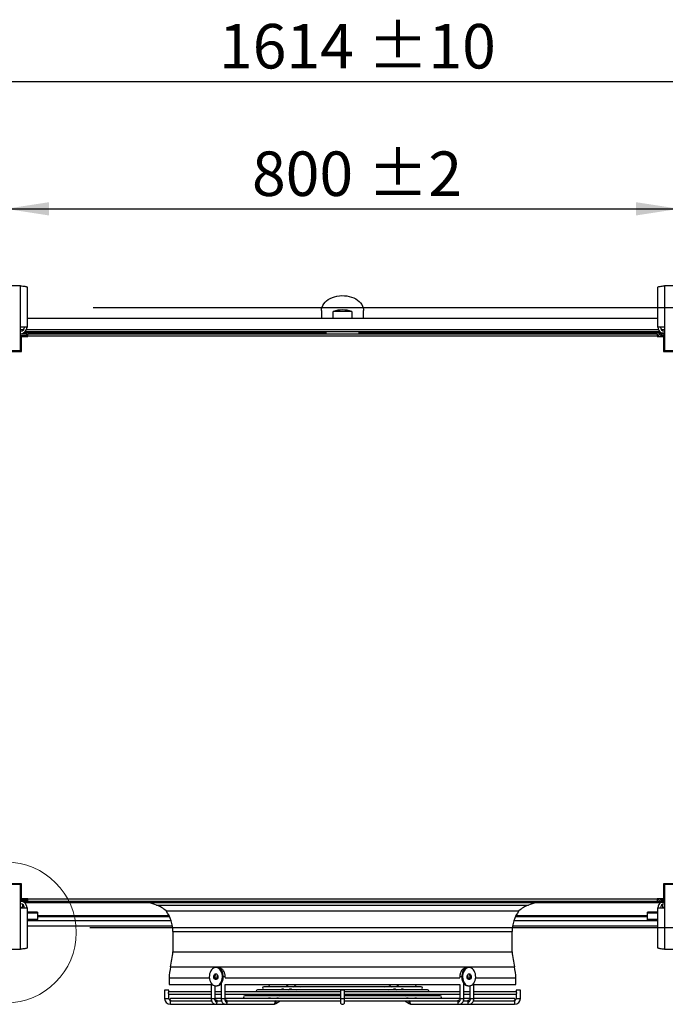
# Model space of a CAD drawing. Units: millimetres. Extents: x 5 to 414, y 3 to 291.
# Drawn here: x 76 to 153, y 78 to 195 of the extents above; entities that cross this region are included whole.
import ezdxf

# ---------------------------------------------------------------- set-up
doc = ezdxf.new("R2010")
doc.units = ezdxf.units.MM
doc.layers.add('GEOMETRY', color=7, linetype='Continuous')
doc.styles.add('SLDTEXTSTYLE0', font='TXT', dxfattribs={"width": 0.605})
doc.dimstyles.new('SLDDIMSTYLE0', dxfattribs={"dimtxt": 5.136637, "dimasz": 3.5, "dimexe": 0, "dimexo": 0.0625, "dimgap": 1.284159, "dimtad": 1, "dimdec": 0, "dimlfac": 10, "dimrnd": 1e-09, "dimzin": 12, "dimdsep": 46, "dimtxsty": 'SLDTEXTSTYLE0', "dimsah": 1, "dimcen": 0.09, "dimadec": 0, "dimazin": 3, "dimtol": 1, "dimtp": 10, "dimtm": 10, "dimtfac": 1, "dimtdec": 0, "dimtofl": 0, "dimtmove": 0, "dimatfit": 3, "dimfxl": 0, "dimfrac": 2, "dimtolj": 1, "dimarcsym": 0})
doc.dimstyles.new('SLDDIMSTYLE3', dxfattribs={"dimtxt": 5.136637, "dimasz": 3.5, "dimexe": 0, "dimexo": 0.0625, "dimgap": 1.284159, "dimtad": 1, "dimdec": 0, "dimlfac": 10, "dimrnd": 1e-09, "dimzin": 12, "dimdsep": 46, "dimtxsty": 'SLDTEXTSTYLE0', "dimsah": 1, "dimcen": 0.09, "dimadec": 0, "dimazin": 3, "dimtol": 1, "dimtp": 2, "dimtm": 2, "dimtfac": 1, "dimtdec": 0, "dimtofl": 0, "dimtmove": 0, "dimatfit": 3, "dimfxl": 0, "dimfrac": 2, "dimtolj": 1, "dimarcsym": 0})

# ---------------------------------------------------------------- blocks, each defined once
blk = doc.blocks.new('_D_3')
at = {"layer": 'GEOMETRY'}
for p, q in [((33.66, 160.06), (33.66, 188.91)), ((195.06, 159.85), (195.06, 188.91)), ((33.66, 187.91), (195.06, 187.91))]:
    blk.add_line(p, q, dxfattribs=at)
for points in [[(33.66, 187.91), (38.8, 187.12), (38.8, 188.7)], [(195.06, 187.91), (189.93, 188.7), (189.93, 187.12)]]:
    blk.add_solid(points, dxfattribs=at)
at = {"layer": 'GEOMETRY', "char_height": 5.292, "attachment_point": 1, "style": 'SLDTEXTSTYLE0'}
for s, insert in [('1614', (99.69, 194.74)), ('±10', (117.35, 194.74))]:
    blk.add_mtext(s, dxfattribs=dict(at, insert=insert))
blk = doc.blocks.new('_D_6')
at = {"layer": 'GEOMETRY'}
for p, q in [((74.36, 160.19), (74.36, 173.76)), ((154.36, 160.69), (154.36, 173.76)), ((74.36, 172.76), (154.36, 172.76))]:
    blk.add_line(p, q, dxfattribs=at)
for points in [[(74.36, 172.76), (79.5, 171.97), (79.5, 173.55)], [(154.36, 172.76), (149.23, 173.55), (149.23, 171.97)]]:
    blk.add_solid(points, dxfattribs=at)
at = {"layer": 'GEOMETRY', "char_height": 5.292, "attachment_point": 1, "style": 'SLDTEXTSTYLE0'}
for s, insert in [('800', (103.61, 179.58)), ('±2', (117.35, 179.58))]:
    blk.add_mtext(s, dxfattribs=dict(at, insert=insert))
blk = doc.blocks.new('_D_7')
at = {"layer": 'GEOMETRY'}
for p, q in [((84.73, 161.01), (214.94, 161.01)), ((213.94, 161.01), (213.94, 87.31)), ((84.34, 87.31), (214.94, 87.31))]:
    blk.add_line(p, q, dxfattribs=at)
for points in [[(213.94, 161.01), (213.15, 155.88), (214.73, 155.88)], [(213.94, 87.31), (214.73, 92.45), (213.15, 92.45)]]:
    blk.add_solid(points, dxfattribs=at)
at = {"layer": 'GEOMETRY', "char_height": 5.292, "attachment_point": 1, "rotation": 90, "style": 'SLDTEXTSTYLE0'}
for s, insert in [('±2', (207.12, 127.15)), ('737', (207.12, 113.41))]:
    blk.add_mtext(s, dxfattribs=dict(at, insert=insert))

msp = doc.modelspace()

# ---------------------------------------------------------------- linework, layer by layer
at = {"color": 7, "linetype": 'Continuous', "lineweight": 25}
for p, q in [((76.115, 163.613), (72.615, 163.613)), ((76.115, 158.693), (76.115, 163.613)), ((76.895, 163.46), (76.895, 158.693)), ((151.835, 158.693), (151.835, 163.46)), ((152.615, 163.613), (152.615, 158.693)), ((156.115, 163.613), (152.615, 163.613)), ((111.865, 160.668), (111.865, 159.714)), ((113.275, 159.714), (113.275, 160.562)), ((115.454, 160.562), (113.275, 160.562)), ((115.454, 160.562), (115.454, 159.714)), ((116.865, 159.714), (116.865, 160.668)), ((151.835, 159.714), (76.895, 159.714)), ((76.115, 155.913), (76.115, 158.693)), ((76.895, 158.693), (76.115, 158.693)), ((152.092, 158.114), (76.637, 158.114)), ((152.615, 158.693), (151.835, 158.693)), ((152.615, 158.693), (152.615, 155.913)), ((76.115, 157.914), (76.865, 157.914)), ((76.115, 157.714), (76.865, 157.714)), ((76.865, 157.643), (76.115, 157.643)), ((76.215, 155.814), (76.215, 157.594)), ((76.215, 157.594), (76.965, 157.594)), ((76.865, 157.714), (76.865, 157.914)), ((76.865, 157.643), (76.865, 157.594)), ((76.965, 157.614), (76.965, 157.914)), ((76.965, 157.914), (151.765, 157.914)), ((76.965, 157.594), (76.965, 157.614)), ((151.765, 157.614), (76.965, 157.614)), ((151.765, 157.914), (151.765, 157.614)), ((151.765, 157.614), (151.765, 157.594)), ((151.765, 157.594), (152.515, 157.594)), ((151.985, 157.914), (151.985, 158.014)), ((151.985, 158.014), (152.585, 158.014)), ((151.985, 157.914), (152.585, 157.914)), ((152.265, 157.914), (152.265, 157.714)), ((152.265, 157.714), (152.585, 157.714)), ((152.585, 157.643), (152.265, 157.643)), ((152.515, 157.594), (152.515, 155.814)), ((152.585, 157.814), (152.585, 158.014)), ((152.585, 158.014), (152.615, 158.014)), ((152.585, 155.914), (152.585, 157.814)), ((72.615, 155.913), (76.115, 155.913)), ((74.39, 155.814), (76.215, 155.814)), ((152.515, 155.814), (154.34, 155.814)), ((152.615, 155.914), (152.585, 155.914)), ((152.615, 155.913), (156.115, 155.913)), ((76.215, 92.514), (74.39, 92.514)), ((76.215, 90.734), (76.215, 92.514)), ((152.515, 92.514), (152.515, 90.734)), ((154.34, 92.514), (152.515, 92.514)), ((76.115, 92.414), (72.615, 92.414)), ((76.115, 89.634), (76.115, 92.414)), ((152.585, 92.414), (152.585, 90.514)), ((152.585, 92.414), (152.615, 92.414)), ((156.115, 92.414), (152.615, 92.414)), ((152.615, 92.414), (152.615, 89.634)), ((76.865, 90.685), (76.115, 90.685)), ((76.115, 90.683), (76.865, 90.683)), ((76.865, 90.672), (76.115, 90.672)), ((76.115, 90.614), (76.865, 90.614)), ((76.865, 90.414), (76.115, 90.414)), ((76.965, 90.734), (76.215, 90.734)), ((76.574, 90.264), (76.865, 90.264)), ((76.865, 90.734), (76.865, 90.685)), ((76.965, 90.714), (76.865, 90.714)), ((76.965, 90.703), (76.865, 90.703)), ((76.865, 90.683), (76.865, 90.685)), ((76.865, 90.683), (76.865, 90.672)), ((76.865, 90.614), (76.865, 90.414)), ((76.865, 90.414), (76.965, 90.414)), ((76.865, 90.414), (76.865, 90.264)), ((76.865, 90.264), (151.865, 90.264)), ((76.965, 90.714), (76.965, 90.734)), ((76.965, 90.714), (151.765, 90.714)), ((76.965, 90.414), (76.965, 90.714)), ((151.765, 90.414), (76.965, 90.414)), ((152.515, 90.734), (151.765, 90.734)), ((151.765, 90.734), (151.765, 90.714)), ((151.765, 90.714), (151.765, 90.414)), ((151.882, 90.714), (151.765, 90.714)), ((151.884, 90.703), (151.765, 90.703)), ((151.765, 90.414), (151.865, 90.414)), ((151.865, 90.414), (151.865, 90.264)), ((151.865, 90.414), (151.985, 90.414)), ((151.865, 90.264), (152.155, 90.264)), ((151.985, 90.414), (151.985, 90.314)), ((152.585, 90.414), (151.985, 90.414)), ((151.985, 90.314), (152.585, 90.314)), ((152.118, 90.703), (152.102, 90.703)), ((152.585, 90.685), (152.265, 90.685)), ((152.265, 90.672), (152.265, 90.683)), ((152.265, 90.683), (152.585, 90.683)), ((152.585, 90.672), (152.265, 90.672)), ((152.265, 90.414), (152.265, 90.614)), ((152.265, 90.614), (152.585, 90.614)), ((152.585, 90.314), (152.585, 90.514)), ((152.615, 90.314), (152.585, 90.314)), ((76.115, 84.714), (76.115, 89.634)), ((76.115, 89.634), (76.895, 89.634)), ((76.365, 90.044), (76.365, 89.694)), ((76.365, 89.694), (76.365, 89.634)), ((76.895, 89.634), (76.895, 84.867)), ((78.115, 89.116), (76.895, 89.116)), ((78.115, 89.116), (78.115, 88.999)), ((78.115, 88.999), (78.115, 88.253)), ((92.275, 89.968), (136.454, 89.968)), ((93.402, 89.28), (135.327, 89.28)), ((150.615, 88.999), (150.615, 89.116)), ((151.835, 89.116), (150.615, 89.116)), ((150.615, 88.253), (150.615, 88.999)), ((151.835, 84.867), (151.835, 89.634)), ((151.835, 89.634), (152.615, 89.634)), ((152.365, 90.044), (152.365, 89.694)), ((152.365, 89.694), (152.365, 89.634)), ((152.615, 89.634), (152.615, 84.714)), ((78.115, 88.253), (76.895, 88.253)), ((78.115, 88.1), (76.895, 88.1)), ((78.115, 88.614), (93.804, 88.614)), ((78.115, 88.1), (78.115, 88.253)), ((134.925, 88.614), (150.615, 88.614)), ((151.835, 88.253), (150.615, 88.253)), ((150.615, 88.1), (150.615, 88.253)), ((151.835, 88.1), (150.615, 88.1)), ((76.895, 87.514), (94.155, 87.514)), ((94.215, 86.814), (94.215, 84.416)), ((134.514, 84.416), (134.514, 86.814)), ((134.574, 87.514), (151.835, 87.514)), ((72.615, 84.714), (76.115, 84.714)), ((94.215, 84.416), (134.514, 84.416)), ((152.615, 84.714), (156.115, 84.714)), ((99.423, 82.554), (99.317, 82.554)), ((129.412, 82.554), (129.306, 82.554)), ((93.765, 81.315), (93.765, 80.514)), ((93.765, 81.315), (98.546, 81.315)), ((99.239, 81.396), (99.239, 81.454)), ((99.239, 81.315), (99.515, 81.315)), ((99.513, 81.657), (99.445, 81.514)), ((99.445, 81.514), (99.515, 81.315)), ((99.551, 81.514), (99.445, 81.514)), ((99.551, 81.514), (99.559, 81.494)), ((100.427, 81.36), (100.427, 81.454)), ((100.427, 81.315), (128.302, 81.315)), ((128.302, 81.454), (128.302, 81.36)), ((129.166, 81.48), (129.178, 81.514)), ((129.284, 81.514), (129.178, 81.514)), ((129.214, 81.315), (129.284, 81.514)), ((129.214, 81.315), (129.49, 81.315)), ((129.284, 81.514), (129.216, 81.657)), ((129.49, 81.454), (129.49, 81.396)), ((130.183, 81.315), (134.964, 81.315)), ((134.964, 80.514), (134.964, 81.315)), ((93.235, 79.854), (93.235, 78.854)), ((93.715, 79.854), (93.235, 79.854)), ((93.715, 79.621), (93.715, 79.854)), ((93.765, 80.514), (98.759, 80.514)), ((98.759, 79.654), (93.805, 79.654)), ((98.759, 80.688), (98.759, 78.854)), ((99.239, 78.854), (99.239, 80.359)), ((99.947, 79.654), (99.239, 79.654)), ((99.317, 80.354), (99.423, 80.354)), ((99.827, 80.514), (99.947, 80.514)), ((99.947, 80.64), (99.947, 78.854)), ((100.427, 78.854), (100.427, 80.514)), ((100.427, 80.514), (128.302, 80.514)), ((114.125, 79.654), (100.427, 79.654)), ((124.475, 79.884), (104.255, 79.884)), ((123.725, 80.234), (105.005, 80.234)), ((105.005, 79.954), (107.193, 79.954)), ((105.755, 80.303), (107.733, 80.303)), ((107.21, 79.965), (107.086, 79.884)), ((107.396, 79.954), (108.113, 79.954)), ((107.75, 80.315), (107.625, 80.234)), ((107.94, 80.303), (108.632, 80.303)), ((107.968, 79.884), (108.075, 79.954)), ((108.117, 79.961), (108.003, 79.884)), ((108.333, 79.954), (120.393, 79.954)), ((108.507, 80.234), (108.615, 80.303)), ((108.639, 80.311), (108.524, 80.234)), ((108.857, 80.303), (119.871, 80.303)), ((108.864, 79.884), (108.968, 79.954)), ((109.386, 80.234), (109.49, 80.303)), ((114.125, 79.854), (114.125, 78.854)), ((114.605, 79.854), (114.125, 79.854)), ((114.605, 78.854), (114.605, 79.854)), ((128.302, 79.654), (114.605, 79.654)), ((119.239, 80.303), (119.343, 80.234)), ((119.761, 79.954), (119.865, 79.884)), ((120.205, 80.234), (120.091, 80.31)), ((120.092, 80.303), (120.792, 80.303)), ((120.114, 80.303), (120.222, 80.234)), ((120.727, 79.884), (120.612, 79.961)), ((120.617, 79.954), (121.329, 79.954)), ((120.654, 79.954), (120.761, 79.884)), ((121.104, 80.234), (120.98, 80.314)), ((120.997, 80.303), (122.975, 80.303)), ((121.643, 79.884), (121.519, 79.964)), ((121.536, 79.954), (123.725, 79.954)), ((128.302, 80.514), (128.302, 78.854)), ((128.782, 78.854), (128.782, 80.64)), ((128.782, 80.514), (128.902, 80.514)), ((129.49, 79.654), (128.782, 79.654)), ((129.306, 80.354), (129.412, 80.354)), ((129.49, 80.359), (129.49, 78.854)), ((129.97, 78.854), (129.97, 80.688)), ((129.97, 80.514), (134.964, 80.514)), ((134.925, 79.654), (129.97, 79.654)), ((135.015, 79.854), (135.015, 79.621)), ((135.495, 79.854), (135.015, 79.854)), ((135.495, 78.854), (135.495, 79.854)), ((93.715, 78.854), (93.715, 79.407)), ((93.805, 79.374), (98.759, 79.374)), ((93.915, 78.174), (93.915, 78.637)), ((98.759, 78.884), (94.005, 78.884)), ((94.005, 78.604), (98.786, 78.604)), ((99.239, 79.374), (99.947, 79.374)), ((99.947, 78.884), (99.239, 78.884)), ((99.31, 78.654), (99.33, 78.653)), ((99.492, 78.604), (99.974, 78.604)), ((100.427, 79.374), (114.125, 79.374)), ((114.125, 78.884), (100.427, 78.884)), ((100.675, 78.604), (114.125, 78.604)), ((114.125, 79.184), (102.755, 79.184)), ((102.755, 78.904), (105.585, 78.904)), ((103.505, 79.254), (106.126, 79.254)), ((105.591, 78.915), (105.544, 78.884)), ((105.781, 78.904), (106.545, 78.904)), ((106.131, 79.264), (106.007, 79.184)), ((106.322, 79.254), (107.068, 79.254)), ((106.426, 78.884), (106.458, 78.904)), ((106.437, 78.256), (106.956, 78.604)), ((106.552, 78.911), (106.511, 78.884)), ((106.766, 78.904), (114.125, 78.904)), ((106.89, 79.184), (106.997, 79.254)), ((107.074, 79.261), (106.96, 79.184)), ((107.29, 79.254), (114.125, 79.254)), ((107.373, 78.884), (107.404, 78.904)), ((107.821, 79.184), (107.925, 79.254)), ((114.125, 78.854), (114.125, 78.414)), ((114.605, 79.374), (128.302, 79.374)), ((114.605, 79.254), (121.443, 79.254)), ((125.975, 79.184), (114.605, 79.184)), ((114.605, 78.904), (121.963, 78.904)), ((128.302, 78.884), (114.605, 78.884)), ((114.605, 78.414), (114.605, 78.854)), ((114.605, 78.604), (128.054, 78.604)), ((120.804, 79.254), (120.908, 79.184)), ((121.325, 78.904), (121.356, 78.884)), ((121.769, 79.184), (121.656, 79.261)), ((121.662, 79.254), (122.41, 79.254)), ((121.732, 79.254), (121.84, 79.184)), ((121.774, 78.604), (122.293, 78.256)), ((122.218, 78.884), (122.177, 78.911)), ((122.179, 78.904), (122.95, 78.904)), ((122.271, 78.904), (122.303, 78.884)), ((122.722, 79.184), (122.599, 79.264)), ((122.605, 79.254), (125.225, 79.254)), ((123.185, 78.884), (123.138, 78.914)), ((123.153, 78.904), (125.975, 78.904)), ((128.753, 78.604), (129.238, 78.604)), ((128.782, 79.374), (129.49, 79.374)), ((129.49, 78.884), (128.782, 78.884)), ((129.399, 78.653), (129.419, 78.654)), ((129.941, 78.604), (134.724, 78.604)), ((129.97, 79.374), (134.925, 79.374)), ((134.725, 78.884), (129.97, 78.884)), ((134.815, 78.637), (134.815, 78.174)), ((135.015, 79.407), (135.015, 78.854)), ((93.915, 78.174), (99.315, 78.174)), ((99.315, 78.174), (100.493, 78.174)), ((100.493, 78.174), (106.174, 78.174)), ((122.555, 78.174), (128.236, 78.174)), ((128.236, 78.174), (129.414, 78.174)), ((129.414, 78.174), (134.815, 78.174))]:
    msp.add_line(p, q, dxfattribs=at)
at = {"color": 8, "linetype": 'Continuous', "lineweight": 25}
for p, q in [((76.464, 158.364), (76.115, 158.364)), ((151.907, 158.364), (76.822, 158.364)), ((152.615, 158.364), (152.265, 158.364)), ((112.366, 158.009), (76.489, 158.009)), ((151.985, 158.009), (116.363, 158.009)), ((152.265, 157.643), (152.265, 157.594)), ((152.615, 157.814), (152.585, 157.814)), ((152.265, 90.734), (152.265, 90.685)), ((152.265, 90.683), (152.265, 90.685)), ((152.585, 90.514), (152.615, 90.514)), ((76.365, 89.694), (76.115, 89.694)), ((78.115, 88.999), (76.895, 88.999)), ((151.835, 88.999), (150.615, 88.999)), ((152.615, 89.694), (152.365, 89.694)), ((93.757, 88.709), (78.115, 88.709)), ((78.115, 88.147), (93.995, 88.147)), ((134.734, 88.147), (150.615, 88.147)), ((150.615, 88.709), (134.972, 88.709)), ((94.215, 86.814), (134.514, 86.814)), ((93.94, 82.624), (134.789, 82.624)), ((99.593, 82.534), (99.576, 82.533)), ((99.239, 81.454), (99.176, 81.454)), ((100.427, 81.454), (100.201, 81.454)), ((128.528, 81.454), (128.302, 81.454)), ((129.553, 81.454), (129.49, 81.454)), ((93.235, 78.854), (93.715, 78.854)), ((98.759, 78.854), (99.166, 78.854)), ((99.166, 78.854), (99.239, 78.854)), ((99.947, 78.854), (100.36, 78.854)), ((100.36, 78.854), (100.427, 78.854)), ((114.125, 78.854), (114.605, 78.854)), ((128.302, 78.854), (128.37, 78.854)), ((128.37, 78.854), (128.782, 78.854)), ((129.49, 78.854), (129.563, 78.854)), ((129.563, 78.854), (129.97, 78.854)), ((135.015, 78.854), (135.495, 78.854))]:
    msp.add_line(p, q, dxfattribs=at)
at = {"color": 7, "linetype": 'Continuous', "lineweight": 25, "flags": 128}
for points in [[(111.865, 160.668), (111.882, 160.877), (111.935, 161.083), (112.021, 161.284), (112.14, 161.475), (112.291, 161.656), (112.471, 161.822), (112.677, 161.972), (112.907, 162.104), (113.158, 162.216), (113.425, 162.306), (113.706, 162.373), (113.995, 162.416), (114.29, 162.435), (114.587, 162.429), (114.88, 162.398), (115.165, 162.343), (115.44, 162.264), (115.699, 162.163), (115.94, 162.041), (116.158, 161.899), (116.352, 161.741), (116.517, 161.567), (116.652, 161.381), (116.756, 161.184), (116.825, 160.981), (116.86, 160.773), (116.865, 160.668)], [(99.317, 82.554), (99.178, 82.536), (99.044, 82.484), (98.918, 82.398), (98.806, 82.282), (98.709, 82.14), (98.632, 81.975), (98.578, 81.794), (98.547, 81.601), (98.54, 81.404), (98.559, 81.209), (98.602, 81.021), (98.668, 80.848), (98.755, 80.694), (98.86, 80.564), (98.98, 80.463), (99.11, 80.393), (99.248, 80.358), (99.387, 80.358), (99.524, 80.393), (99.655, 80.463), (99.775, 80.564), (99.88, 80.694), (99.966, 80.848), (100.033, 81.021), (100.076, 81.209), (100.094, 81.404), (100.088, 81.601), (100.057, 81.794), (100.002, 81.975), (99.925, 82.14), (99.829, 82.282), (99.716, 82.398), (99.591, 82.484), (99.456, 82.536), (99.317, 82.554)], [(99.423, 80.354), (99.493, 80.358), (99.63, 80.393), (99.761, 80.463), (99.881, 80.564), (99.986, 80.694), (100.073, 80.848), (100.139, 81.021), (100.182, 81.209), (100.2, 81.404), (100.194, 81.601), (100.163, 81.794), (100.108, 81.975), (100.032, 82.14), (99.935, 82.282), (99.822, 82.398), (99.697, 82.484), (99.562, 82.536), (99.423, 82.554)], [(129.306, 82.554), (129.167, 82.536), (129.032, 82.484), (128.907, 82.398), (128.794, 82.282), (128.698, 82.14), (128.621, 81.975), (128.566, 81.794), (128.535, 81.601), (128.529, 81.404), (128.547, 81.209), (128.591, 81.021), (128.657, 80.848), (128.744, 80.694), (128.849, 80.564), (128.968, 80.463), (129.099, 80.393), (129.236, 80.358), (129.306, 80.354)], [(129.412, 82.554), (129.273, 82.536), (129.138, 82.484), (129.013, 82.398), (128.9, 82.282), (128.804, 82.14), (128.727, 81.975), (128.672, 81.794), (128.641, 81.601), (128.635, 81.404), (128.653, 81.209), (128.697, 81.021), (128.763, 80.848), (128.85, 80.694), (128.955, 80.564), (129.074, 80.463), (129.205, 80.393), (129.342, 80.358), (129.482, 80.358), (129.619, 80.393), (129.749, 80.463), (129.869, 80.564), (129.974, 80.694), (130.061, 80.848), (130.127, 81.021), (130.17, 81.209), (130.189, 81.404), (130.183, 81.601), (130.152, 81.794), (130.097, 81.975), (130.02, 82.14), (129.924, 82.282), (129.811, 82.398), (129.685, 82.484), (129.551, 82.536), (129.412, 82.554)], [(99.317, 81.804), (99.398, 81.785), (99.469, 81.73), (99.525, 81.645), (99.557, 81.54), (99.564, 81.425), (99.544, 81.313), (99.499, 81.217), (99.435, 81.146), (99.358, 81.109), (99.277, 81.109), (99.2, 81.146), (99.135, 81.217), (99.091, 81.313), (99.071, 81.425), (99.077, 81.54), (99.11, 81.645), (99.165, 81.73), (99.237, 81.785), (99.317, 81.804)], [(99.37, 81.796), (99.343, 81.785), (99.271, 81.73), (99.216, 81.645), (99.183, 81.54), (99.177, 81.425), (99.197, 81.313), (99.241, 81.217), (99.306, 81.146), (99.37, 81.112)], [(129.412, 81.804), (129.492, 81.785), (129.564, 81.73), (129.619, 81.645), (129.652, 81.54), (129.658, 81.425), (129.638, 81.313), (129.594, 81.217), (129.53, 81.146), (129.453, 81.109), (129.371, 81.109), (129.294, 81.146), (129.23, 81.217), (129.185, 81.313), (129.165, 81.425), (129.172, 81.54), (129.205, 81.645), (129.26, 81.73), (129.331, 81.785), (129.412, 81.804)], [(129.359, 81.112), (129.424, 81.146), (129.488, 81.217), (129.532, 81.313), (129.552, 81.425), (129.546, 81.54), (129.513, 81.645), (129.458, 81.73), (129.386, 81.785), (129.359, 81.796)]]:
    msp.add_lwpolyline(points, dxfattribs=at)
at = {"color": 8, "linetype": 'Continuous', "lineweight": 25, "flags": 128}
for points in [[(106.475, 78.455), (106.435, 78.538), (106.381, 78.604)], [(122.349, 78.604), (122.294, 78.538), (122.254, 78.455)], [(128.064, 78.414), (128.077, 78.322), (128.114, 78.244), (128.17, 78.192), (128.236, 78.174), (128.236, 78.174)], [(129.247, 78.414), (129.26, 78.322), (129.296, 78.244), (129.35, 78.192), (129.414, 78.174), (129.414, 78.174)]]:
    msp.add_lwpolyline(points, dxfattribs=at)
at = {"color": 7, "linetype": 'Continuous', "lineweight": 18}
msp.add_circle((74.365, 86.714), 8.371, dxfattribs=at)
at = {"color": 7, "linetype": 'Continuous', "lineweight": 25}
for centre, radius, start, end in [((114.365, 157.306), 3.433, 71.49261, 108.50739), ((76.115, 158.693), 0.48, 270, 0), ((76.115, 158.693), 0.78, 272.90159, 0), ((152.615, 158.693), 0.78, 180, 240.51829), ((152.615, 158.693), 0.48, 180, 270), ((76.115, 89.634), 0.78, 0, 90), ((90.336, 85.522), 4.85, 66.44259, 77.891), ((138.393, 85.522), 4.85, 102.109, 113.55741), ((152.615, 89.634), 0.78, 119.33211, 180), ((76.115, 89.634), 0.48, 0, 90), ((90.97, 86.559), 3.65, 48.20539, 69.05285), ((90.065, 86.814), 4.15, 0, 36.45948), ((138.664, 86.814), 4.15, 143.54052, 180), ((137.759, 86.559), 3.65, 110.94715, 131.79461), ((152.615, 89.634), 0.48, 90, 180), ((78.436, 85.919), 15.85, 348.00113, 354.55824), ((150.293, 85.919), 15.85, 185.44176, 191.99887), ((102.401, 80.826), 8.65, 168.00113, 176.7573), ((126.328, 80.826), 8.65, 3.2427, 11.99887), ((93.805, 79.514), 0.14, 90, 130.037), ((104.255, 79.744), 0.14, 90, 220.08879), ((105.005, 80.094), 0.14, 90, 270), ((105.755, 80.443), 0.14, 149.81924, 270), ((122.975, 80.443), 0.14, 270, 30.18076), ((123.725, 80.094), 0.14, 270, 90), ((124.475, 79.744), 0.14, 319.91121, 90), ((134.925, 79.514), 0.14, 49.97073, 90), ((93.915, 78.854), 0.68, 180, 270), ((93.805, 79.514), 0.14, 229.97073, 270), ((93.915, 78.854), 0.2, 180, 264.84769), ((94.005, 78.744), 0.14, 90, 219.60071), ((99.261, 78.441), 0.223, 352.93825, 72.00653), ((100.45, 78.442), 0.218, 352.6835, 76.97997), ((102.755, 79.044), 0.14, 90, 270), ((103.505, 79.394), 0.14, 188.38924, 270), ((125.225, 79.394), 0.14, 270, 351.61076), ((125.975, 79.044), 0.14, 270, 90), ((128.28, 78.442), 0.218, 103.02003, 187.3165), ((129.468, 78.441), 0.223, 107.99347, 187.06175), ((134.725, 78.744), 0.14, 320.38979, 90), ((134.815, 78.854), 0.68, 270, 0), ((134.815, 78.854), 0.2, 275.1473, 0), ((134.925, 79.514), 0.14, 270, 310.037), ((114.365, 78.414), 0.24, 180, 270), ((114.365, 78.414), 0.24, 270, 0)]:
    msp.add_arc(centre, radius, start, end, dxfattribs=at)
at = {"color": 8, "linetype": 'Continuous', "lineweight": 25}
for centre, radius, start, end in [((106.068, 78.422), 0.279, 358.25751, 40.6563), ((106.322, 78.382), 0.17, 312.41537, 25.55939), ((122.407, 78.382), 0.17, 154.43321, 227.64866), ((122.661, 78.422), 0.279, 139.3437, 181.74249), ((99.271, 78.383), 0.214, 282.06226, 8.34067), ((100.453, 78.385), 0.215, 280.82542, 7.75594), ((106.133, 78.385), 0.215, 280.8211, 7.75647), ((122.596, 78.385), 0.215, 172.24353, 259.1789)]:
    msp.add_arc(centre, radius, start, end, dxfattribs=at)
at = {"color": 7, "linetype": 'Continuous', "lineweight": 25}
for centre, major_axis, ratio, start_param, end_param in [((114.365, 158.264), (0, 2.828), 0.7071068, 1.6244893, 1.694858), ((114.365, 158.264), (0, 2.828), 0.7071068, 4.5883273, 4.6587859), ((114.365, 158.123), (0, 2.946), 0.6788965, 1.6096656, 1.6418839), ((114.365, 158.123), (0, 2.946), 0.6788965, 4.6413014, 4.6735197), ((114.365, 80.614), (-16.711, 35.219), 0.3419987, 1.3902612, 1.3913631), ((114.365, 80.614), (16.711, 35.219), 0.3419987, 4.8918222, 4.8929241)]:
    msp.add_ellipse(centre, major_axis=major_axis, ratio=ratio, start_param=start_param, end_param=end_param, dxfattribs=at)
for points, knots in [([(76.115, 163.613), (76.203, 163.602), (76.38, 163.58), (76.615, 163.547), (76.791, 163.514), (76.882, 163.485), (76.891, 163.467), (76.895, 163.46)], [0, 0, 0, 0, 0.2163578, 0.4327231, 0.6490884, 0.8654536, 1, 1, 1, 1]), ([(151.835, 163.46), (151.843, 163.471), (151.861, 163.493), (151.997, 163.526), (152.198, 163.559), (152.417, 163.588), (152.56, 163.606), (152.615, 163.613)], [0, 0, 0, 0, 0.2163578, 0.4327231, 0.6490884, 0.8654536, 1, 1, 1, 1]), ([(152.265, 157.914), (152.219, 157.909), (152.127, 157.9), (152.006, 157.828), (151.913, 157.724), (151.886, 157.637), (151.873, 157.594)], [0, 0, 0, 0, 0.25162, 0.5032568, 0.7548937, 1, 1, 1, 1]), ([(152.041, 157.594), (152.047, 157.595), (152.087, 157.607), (152.168, 157.623), (152.239, 157.638), (152.265, 157.643)], [0, 0, 0, 0, 0.102539, 0.6771893, 1, 1, 1, 1]), ([(152.265, 157.714), (152.24, 157.711), (152.191, 157.706), (152.13, 157.665), (152.094, 157.628), (152.087, 157.605), (152.087, 157.605)], [0, 0, 0, 0, 0.3324801, 0.6649602, 0.9973092, 1, 1, 1, 1]), ([(151.878, 90.734), (151.881, 90.715), (151.889, 90.651), (151.951, 90.555), (152.055, 90.464), (152.167, 90.419), (152.239, 90.415), (152.265, 90.414)], [0, 0, 0, 0, 0.1027121, 0.3546353, 0.6065586, 0.8584818, 1, 1, 1, 1]), ([(152.265, 90.685), (152.218, 90.694), (152.137, 90.71), (152.07, 90.727), (152.041, 90.734)], [0, 0, 0, 0, 0.575212, 1, 1, 1, 1]), ([(152.09, 90.722), (152.098, 90.708), (152.117, 90.671), (152.171, 90.632), (152.226, 90.615), (152.257, 90.614), (152.265, 90.614)], [0, 0, 0, 0, 0.2267441, 0.5623828, 0.8980213, 1, 1, 1, 1]), ([(76.895, 84.867), (76.886, 84.856), (76.868, 84.834), (76.732, 84.8), (76.531, 84.767), (76.312, 84.738), (76.169, 84.721), (76.115, 84.714)], [0, 0, 0, 0, 0.2163578, 0.4327231, 0.6490884, 0.8654536, 1, 1, 1, 1]), ([(152.615, 84.714), (152.526, 84.725), (152.349, 84.747), (152.114, 84.78), (151.938, 84.813), (151.847, 84.842), (151.838, 84.86), (151.835, 84.867)], [0, 0, 0, 0, 0.2163578, 0.4327231, 0.6490884, 0.8654536, 1, 1, 1, 1]), ([(100.427, 81.454), (100.424, 81.524), (100.418, 81.665), (100.369, 81.869), (100.293, 82.057), (100.189, 82.221), (100.062, 82.357), (99.917, 82.457), (99.759, 82.522), (99.648, 82.53), (99.593, 82.534)], [0, 0, 0, 0, 0.127353, 0.2540183, 0.3801077, 0.505659, 0.6306236, 0.7548555, 0.8781023, 1, 1, 1, 1]), ([(129.187, 82.524), (129.16, 82.528), (129.07, 82.542), (128.948, 82.511), (128.827, 82.461), (128.725, 82.401), (128.601, 82.295), (128.459, 82.11), (128.362, 81.881), (128.31, 81.65), (128.305, 81.521), (128.302, 81.454)], [0, 0, 0, 0, 0.0565319, 0.1916918, 0.2540266, 0.3254731, 0.4361133, 0.5863003, 0.7745775, 0.882852, 1, 1, 1, 1]), ([(99.239, 81.454), (99.241, 81.5), (99.245, 81.59), (99.264, 81.687), (99.282, 81.731), (99.285, 81.739)], [0, 0, 0, 0, 0.4574935, 0.9023216, 1, 1, 1, 1]), ([(129.441, 81.738), (129.448, 81.723), (129.483, 81.641), (129.487, 81.538), (129.49, 81.454)], [0, 0, 0, 0, 0.1869911, 1, 1, 1, 1]), ([(93.715, 79.621), (93.713, 79.62), (93.711, 79.618), (93.695, 79.602), (93.679, 79.577), (93.668, 79.547), (93.664, 79.514), (93.667, 79.483), (93.677, 79.455), (93.69, 79.432), (93.706, 79.413), (93.713, 79.408), (93.715, 79.406), (93.715, 79.407), (93.715, 79.407)], [0, 0, 0, 0, 0.1380013, 0.2503031, 0.3379587, 0.4261801, 0.4997055, 0.5733188, 0.6467974, 0.7207352, 0.8255569, 0.9588375, 0.9999223, 1, 1, 1, 1]), ([(107.398, 79.954), (107.39, 79.954), (107.37, 79.954), (107.334, 79.961), (107.292, 79.969), (107.251, 79.974), (107.22, 79.97), (107.214, 79.965), (107.211, 79.963)], [0, 0, 0, 0, 0.0964983, 0.2293502, 0.4268433, 0.6283765, 0.8720092, 1, 1, 1, 1]), ([(107.951, 80.305), (107.948, 80.304), (107.937, 80.302), (107.912, 80.305), (107.874, 80.31), (107.833, 80.319), (107.792, 80.324), (107.76, 80.321), (107.753, 80.315), (107.751, 80.313)], [0, 0, 0, 0, 0.0262988, 0.1413974, 0.2667256, 0.4525233, 0.6421548, 0.8724007, 1, 1, 1, 1]), ([(108.17, 79.987), (108.163, 79.981), (108.148, 79.969), (108.129, 79.957), (108.121, 79.955), (108.118, 79.954)], [0, 0, 0, 0, 0.3398732, 0.6801795, 1, 1, 1, 1]), ([(108.338, 79.954), (108.328, 79.954), (108.307, 79.954), (108.265, 79.961), (108.217, 79.97), (108.169, 79.974), (108.132, 79.969), (108.122, 79.963), (108.118, 79.96)], [0, 0, 0, 0, 0.1051851, 0.2394018, 0.4361528, 0.6359454, 0.864687, 1, 1, 1, 1]), ([(108.862, 80.304), (108.853, 80.304), (108.832, 80.304), (108.79, 80.31), (108.743, 80.319), (108.693, 80.324), (108.655, 80.319), (108.644, 80.313), (108.639, 80.31)], [0, 0, 0, 0, 0.0999926, 0.2333474, 0.4280693, 0.6258226, 0.853193, 1, 1, 1, 1]), ([(108.692, 80.337), (108.685, 80.331), (108.67, 80.319), (108.652, 80.308), (108.646, 80.306), (108.643, 80.305)], [0, 0, 0, 0, 0.3733611, 0.747229, 1, 1, 1, 1]), ([(120.091, 80.31), (120.085, 80.313), (120.074, 80.319), (120.037, 80.324), (119.987, 80.32), (119.933, 80.309), (119.889, 80.302), (119.87, 80.304), (119.863, 80.305)], [0, 0, 0, 0, 0.1634667, 0.3407359, 0.5559718, 0.7808623, 0.9248191, 1, 1, 1, 1]), ([(120.612, 79.96), (120.607, 79.963), (120.595, 79.969), (120.557, 79.974), (120.508, 79.969), (120.453, 79.959), (120.409, 79.952), (120.389, 79.955), (120.382, 79.956)], [0, 0, 0, 0, 0.165911, 0.3424398, 0.5558446, 0.7771896, 0.9167454, 1, 1, 1, 1]), ([(120.979, 80.313), (120.976, 80.315), (120.969, 80.32), (120.939, 80.324), (120.896, 80.319), (120.85, 80.31), (120.814, 80.303), (120.795, 80.304), (120.789, 80.305)], [0, 0, 0, 0, 0.1253512, 0.3422455, 0.5916236, 0.7775148, 0.9237959, 1, 1, 1, 1]), ([(121.519, 79.963), (121.516, 79.965), (121.508, 79.97), (121.476, 79.974), (121.433, 79.969), (121.386, 79.959), (121.348, 79.953), (121.327, 79.955), (121.318, 79.955)], [0, 0, 0, 0, 0.1333549, 0.3425405, 0.5820362, 0.7575734, 0.8965686, 1, 1, 1, 1]), ([(135.015, 79.407), (135.016, 79.408), (135.018, 79.41), (135.034, 79.426), (135.05, 79.45), (135.061, 79.481), (135.065, 79.514), (135.062, 79.545), (135.052, 79.572), (135.039, 79.596), (135.023, 79.614), (135.017, 79.619), (135.014, 79.622), (135.015, 79.621), (135.015, 79.621)], [0, 0, 0, 0, 0.1381003, 0.2503892, 0.3380347, 0.426246, 0.499763, 0.5733679, 0.646838, 0.7207672, 0.8255769, 0.9588422, 0.9999223, 1, 1, 1, 1]), ([(93.897, 78.655), (93.898, 78.653), (93.899, 78.651), (93.91, 78.641), (93.915, 78.637)], [0, 0, 0, 0, 0.6052619, 1, 1, 1, 1]), ([(94.011, 78.604), (94.009, 78.604), (93.997, 78.603), (93.975, 78.606), (93.949, 78.614), (93.928, 78.626), (93.919, 78.633), (93.915, 78.637)], [0, 0, 0, 0, 0.04842159, 0.28152592, 0.5153358, 0.76486667, 1, 1, 1, 1]), ([(98.759, 78.854), (98.761, 78.81), (98.765, 78.721), (98.798, 78.593), (98.849, 78.474), (98.919, 78.37), (99.005, 78.284), (99.102, 78.221), (99.207, 78.181), (99.279, 78.176), (99.315, 78.174)], [0, 0, 0, 0, 0.1276008, 0.2546597, 0.3812804, 0.5074081, 0.6328095, 0.7570831, 0.8796946, 1, 1, 1, 1]), ([(99.166, 78.854), (99.172, 78.789), (99.184, 78.66), (99.269, 78.515), (99.373, 78.429), (99.446, 78.419), (99.482, 78.414)], [0, 0, 0, 0, 0.2796024, 0.5592148, 0.7796045, 1, 1, 1, 1]), ([(99.315, 78.654), (99.313, 78.654), (99.307, 78.656), (99.287, 78.675), (99.268, 78.707), (99.254, 78.744), (99.242, 78.793), (99.24, 78.833), (99.239, 78.854)], [0, 0, 0, 0, 0.2037264, 0.430925, 0.5568952, 0.6928258, 0.8401204, 1, 1, 1, 1]), ([(99.495, 78.604), (99.494, 78.604), (99.487, 78.603), (99.468, 78.606), (99.441, 78.615), (99.41, 78.628), (99.371, 78.645), (99.345, 78.65), (99.33, 78.653)], [0, 0, 0, 0, 0.0266082, 0.1779754, 0.3268479, 0.4835794, 0.7013282, 1, 1, 1, 1]), ([(99.947, 78.854), (99.949, 78.808), (99.954, 78.716), (99.988, 78.584), (100.041, 78.463), (100.112, 78.359), (100.197, 78.277), (100.32, 78.196), (100.425, 78.183), (100.493, 78.174)], [0, 0, 0, 0, 0.1336446, 0.2653291, 0.3950102, 0.5224844, 0.6473845, 0.7692011, 1, 1, 1, 1]), ([(100.36, 78.854), (100.365, 78.789), (100.377, 78.66), (100.459, 78.515), (100.56, 78.429), (100.63, 78.419), (100.666, 78.414)], [0, 0, 0, 0, 0.2796024, 0.5592148, 0.7796045, 1, 1, 1, 1]), ([(100.493, 78.654), (100.492, 78.654), (100.489, 78.655), (100.473, 78.673), (100.455, 78.705), (100.441, 78.742), (100.43, 78.792), (100.428, 78.833), (100.427, 78.854)], [0, 0, 0, 0, 0.2040721, 0.4310179, 0.5568005, 0.6926116, 0.8399249, 1, 1, 1, 1]), ([(100.677, 78.605), (100.673, 78.604), (100.662, 78.604), (100.639, 78.61), (100.61, 78.621), (100.574, 78.636), (100.535, 78.65), (100.51, 78.652), (100.499, 78.654)], [0, 0, 0, 0, 0.0936594, 0.2318879, 0.3778134, 0.5410514, 0.781754, 1, 1, 1, 1]), ([(105.791, 78.906), (105.784, 78.905), (105.766, 78.904), (105.73, 78.909), (105.685, 78.918), (105.641, 78.924), (105.605, 78.922), (105.596, 78.916), (105.592, 78.913)], [0, 0, 0, 0, 0.0852558, 0.2162215, 0.3901199, 0.6116187, 0.8357894, 1, 1, 1, 1]), ([(106.335, 79.256), (106.331, 79.255), (106.318, 79.253), (106.292, 79.255), (106.254, 79.261), (106.212, 79.27), (106.17, 79.274), (106.14, 79.27), (106.133, 79.265), (106.131, 79.263)], [0, 0, 0, 0, 0.0418663, 0.1562892, 0.2819933, 0.4696054, 0.6609936, 0.8907155, 1, 1, 1, 1]), ([(106.346, 78.414), (106.371, 78.416), (106.416, 78.42), (106.457, 78.444), (106.475, 78.455)], [0, 0, 0, 0, 0.5597687, 1, 1, 1, 1]), ([(106.773, 78.905), (106.764, 78.905), (106.744, 78.904), (106.704, 78.91), (106.658, 78.919), (106.61, 78.924), (106.571, 78.92), (106.558, 78.914), (106.552, 78.911)], [0, 0, 0, 0, 0.0992589, 0.2279588, 0.4158539, 0.606969, 0.8312816, 1, 1, 1, 1]), ([(107.301, 79.256), (107.299, 79.255), (107.286, 79.253), (107.259, 79.255), (107.217, 79.262), (107.169, 79.271), (107.121, 79.274), (107.087, 79.268), (107.078, 79.263), (107.075, 79.261)], [0, 0, 0, 0, 0.0325281, 0.147729, 0.2781339, 0.4704509, 0.6656925, 0.8876433, 1, 1, 1, 1]), ([(107.126, 79.287), (107.119, 79.281), (107.104, 79.269), (107.087, 79.258), (107.08, 79.256), (107.078, 79.256)], [0, 0, 0, 0, 0.3739407, 0.74830858, 1, 1, 1, 1]), ([(121.656, 79.261), (121.65, 79.264), (121.637, 79.27), (121.599, 79.274), (121.552, 79.269), (121.502, 79.26), (121.463, 79.254), (121.445, 79.255), (121.44, 79.255)], [0, 0, 0, 0, 0.1820474, 0.3703308, 0.596326, 0.7885575, 0.9394383, 1, 1, 1, 1]), ([(122.177, 78.911), (122.171, 78.914), (122.159, 78.92), (122.12, 78.924), (122.073, 78.919), (122.023, 78.91), (121.983, 78.904), (121.963, 78.905), (121.956, 78.906)], [0, 0, 0, 0, 0.18111, 0.3664549, 0.5882748, 0.7746075, 0.9210025, 1, 1, 1, 1]), ([(122.254, 78.455), (122.277, 78.442), (122.319, 78.418), (122.363, 78.415), (122.383, 78.414)], [0, 0, 0, 0, 0.5597624, 1, 1, 1, 1]), ([(122.598, 79.263), (122.594, 79.266), (122.585, 79.271), (122.551, 79.274), (122.507, 79.268), (122.46, 79.259), (122.425, 79.253), (122.408, 79.255), (122.402, 79.256)], [0, 0, 0, 0, 0.1565738, 0.3711863, 0.6151579, 0.7893437, 0.9286806, 1, 1, 1, 1]), ([(123.138, 78.913), (123.134, 78.916), (123.124, 78.921), (123.089, 78.924), (123.044, 78.918), (122.998, 78.909), (122.965, 78.904), (122.949, 78.905), (122.945, 78.906)], [0, 0, 0, 0, 0.1668826, 0.3848119, 0.631821, 0.8063663, 0.9465731, 1, 1, 1, 1]), ([(128.231, 78.654), (128.215, 78.652), (128.187, 78.648), (128.145, 78.631), (128.106, 78.615), (128.074, 78.606), (128.054, 78.602), (128.048, 78.604), (128.047, 78.604)], [0, 0, 0, 0, 0.2694171, 0.4890576, 0.6624012, 0.8368276, 0.9862451, 1, 1, 1, 1]), ([(128.064, 78.414), (128.109, 78.422), (128.198, 78.439), (128.299, 78.557), (128.359, 78.702), (128.366, 78.803), (128.37, 78.854)], [0, 0, 0, 0, 0.2796379, 0.55926, 0.7796338, 1, 1, 1, 1]), ([(128.236, 78.174), (128.3, 78.182), (128.434, 78.199), (128.581, 78.314), (128.678, 78.446), (128.736, 78.569), (128.775, 78.708), (128.78, 78.805), (128.782, 78.854)], [0, 0, 0, 0, 0.214543, 0.4552219, 0.5845427, 0.7187223, 0.8573165, 1, 1, 1, 1]), ([(128.302, 78.854), (128.301, 78.834), (128.3, 78.795), (128.289, 78.747), (128.276, 78.709), (128.258, 78.675), (128.241, 78.656), (128.238, 78.654), (128.236, 78.654)], [0, 0, 0, 0, 0.1496428, 0.2903397, 0.4228232, 0.5481219, 0.7812928, 1, 1, 1, 1]), ([(129.399, 78.653), (129.385, 78.65), (129.361, 78.645), (129.322, 78.629), (129.287, 78.614), (129.257, 78.605), (129.237, 78.603), (129.231, 78.604), (129.23, 78.605)], [0, 0, 0, 0, 0.2695468, 0.4829866, 0.6542749, 0.8264533, 0.9780331, 1, 1, 1, 1]), ([(129.247, 78.414), (129.293, 78.422), (129.386, 78.439), (129.49, 78.557), (129.552, 78.702), (129.559, 78.803), (129.563, 78.854)], [0, 0, 0, 0, 0.2796379, 0.55926, 0.7796338, 1, 1, 1, 1]), ([(129.414, 78.174), (129.478, 78.182), (129.614, 78.198), (129.764, 78.313), (129.863, 78.444), (129.922, 78.567), (129.962, 78.706), (129.967, 78.804), (129.97, 78.854)], [0, 0, 0, 0, 0.2134724, 0.4535583, 0.5828931, 0.717348, 0.8564934, 1, 1, 1, 1]), ([(129.49, 78.854), (129.489, 78.835), (129.488, 78.799), (129.477, 78.752), (129.464, 78.715), (129.445, 78.679), (129.425, 78.656), (129.417, 78.655), (129.414, 78.654)], [0, 0, 0, 0, 0.1418308, 0.2775793, 0.4076428, 0.5327036, 0.7706983, 1, 1, 1, 1]), ([(134.815, 78.637), (134.809, 78.632), (134.797, 78.623), (134.768, 78.61), (134.74, 78.603), (134.724, 78.604), (134.719, 78.605)], [0, 0, 0, 0, 0.3045672, 0.6110595, 0.8845241, 1, 1, 1, 1]), ([(134.815, 78.637), (134.82, 78.642), (134.83, 78.651), (134.834, 78.656), (134.832, 78.655), (134.832, 78.655)], [0, 0, 0, 0, 0.5988467, 0.9994789, 1, 1, 1, 1]), ([(106.174, 78.174), (106.216, 78.177), (106.307, 78.183), (106.391, 78.23), (106.437, 78.256)], [0, 0, 0, 0, 0.4554578, 1, 1, 1, 1]), ([(122.292, 78.256), (122.338, 78.23), (122.422, 78.183), (122.514, 78.177), (122.555, 78.174)], [0, 0, 0, 0, 0.5445422, 1, 1, 1, 1])]:
    msp.add_open_spline(points, degree=3, knots=knots, dxfattribs=at)
for points in [[(112.366, 158.009), (112.366, 158.015), (112.366, 158.029), (112.366, 158.049), (112.366, 158.067), (112.366, 158.083), (112.366, 158.096), (112.366, 158.106), (112.366, 158.113), (112.366, 158.113), (112.366, 158.114)], [(116.363, 158.114), (116.363, 158.113), (116.363, 158.113), (116.363, 158.106), (116.363, 158.096), (116.363, 158.083), (116.363, 158.067), (116.363, 158.049), (116.363, 158.029), (116.363, 158.015), (116.363, 158.009)]]:
    msp.add_open_spline(points, degree=3, dxfattribs=at)

# ---------------------------------------------------------------- dimensions: what is measured, and where the dimension line sits
at = {"layer": 'GEOMETRY'}
for base, p1, p2, dimstyle, picture, middle in [((195.065, 187.914), (33.665, 159.057), (195.065, 158.853), 'SLDDIMSTYLE0', '_D_3', (114.365, 187.914)), ((154.365, 172.757), (74.365, 159.192), (154.365, 159.685), 'SLDDIMSTYLE3', '_D_6', (114.365, 172.757))]:
    dim = msp.add_linear_dim(base=base, p1=p1, p2=p2, dimstyle=dimstyle, dxfattribs=at)
    dim.commit()
    dim.dimension.update_dxf_attribs({"geometry": picture, "text_midpoint": middle, "dimtype": 160})
dim = msp.add_linear_dim(base=(213.939, 87.314), p1=(83.734, 161.013), p2=(83.338, 87.314), angle=90, dimstyle='SLDDIMSTYLE3', dxfattribs=at)
dim.commit()
dim.dimension.update_dxf_attribs({"geometry": '_D_7', "text_midpoint": (213.939, 124.163), "dimtype": 160})

doc.saveas('drawing.dxf')
